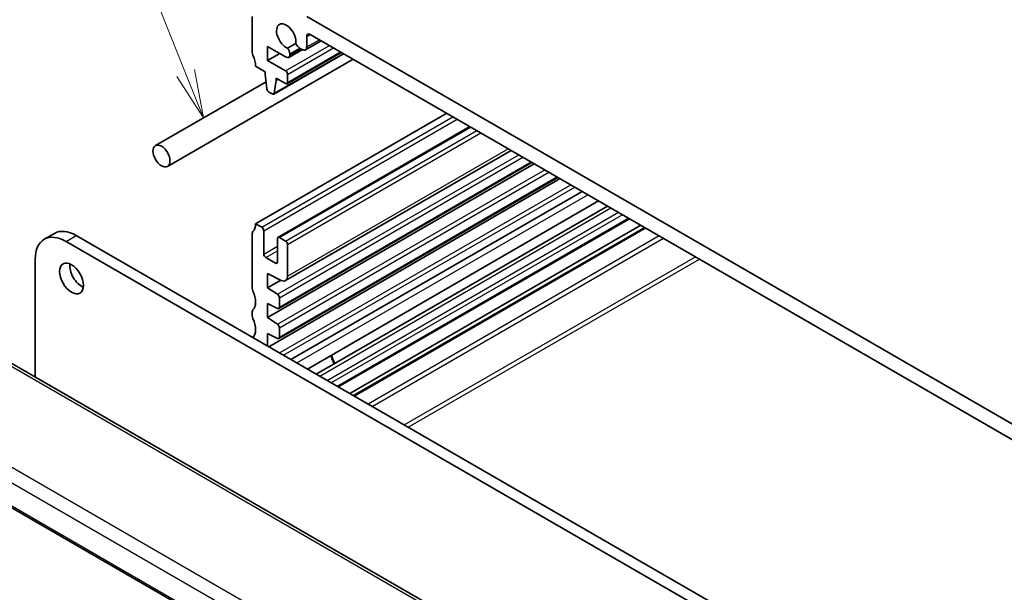
# Model space of a CAD drawing. Units: millimetres. Extents: x 29 to 4174, y 16 to 859.
# Drawn here: x 436 to 539, y 276 to 336 of the extents above; entities that cross this region are included whole.
import ezdxf

# ---------------------------------------------------------------- set-up
doc = ezdxf.new("R2010")
doc.units = ezdxf.units.MM
doc.header["$LTSCALE"] = 2
doc.layers.add('Symbol (TK)', color=100, linetype='Continuous', lineweight=18, true_color=0x00ff3f)
doc.layers.add('Visible (ISO)', color=7, linetype='Continuous', lineweight=35)
doc.layers.add('Visible Narrow (ISO)', color=7, linetype='Continuous', lineweight=25)
doc.styles.add('Note Text (TK2)', font='MS PGothic.ttf')

# ---------------------------------------------------------------- blocks, each defined once
blk = doc.blocks.new('バルーン5')
at = {"layer": 'Symbol (TK)', "color": 100, "true_color": 0x00ff40}
for p, q in [((226.821, 165.043), (224.776, 170.139)), ((226.821, 165.043), (227.752, 162.723)), ((227.752, 162.723), (227.285, 165.23)), ((226.357, 164.857), (227.752, 162.723))]:
    blk.add_line(p, q, dxfattribs=at)
at = {"layer": 'Symbol (TK)'}
blk.add_circle((223.661, 172.917), 3, dxfattribs=at)
at = {"layer": 'Symbol (TK)', "color": 7, "insert": (223.661, 172.911), "char_height": 2, "attachment_point": 5, "line_spacing_factor": 0.25, "style": 'Note Text (TK2)'}
blk.add_mtext('5', dxfattribs=at)

msp = doc.modelspace()

# ---------------------------------------------------------------- linework, layer by layer
at = {"layer": 'Visible (ISO)'}
for p, q in [((460.5387, 332.2174), (460.5387, 335.9325)), ((466.1956, 335.9325), (553.8768, 285.3097)), ((466.1956, 333.8912), (466.1956, 332.7872)), ((553.5233, 283.8808), (466.5491, 334.0953)), ((462.1297, 332.8502), (462.1297, 331.3805)), ((464.0757, 331.7266), (462.1297, 332.8502)), ((465.0718, 333.1514), (464.2161, 332.6574)), ((466.0609, 332.4897), (467.6956, 333.4334)), ((462.1297, 331.3805), (463.4025, 332.1153)), ((462.7688, 327.8989), (470.0252, 332.0884)), ((464.1535, 328.9774), (469.7836, 332.2279)), ((464.3257, 331.7019), (465.741, 332.519)), ((464.4293, 332.0864), (464.4293, 331.9308)), ((465.7359, 332.5219), (465.4598, 332.6813)), ((451.7592, 320.3979), (471.0165, 331.5161)), ((462.1297, 331.3805), (464.0035, 330.2986)), ((461.8822, 330.217), (460.8923, 330.7885)), ((461.8822, 329.972), (461.8822, 330.217)), ((462.0672, 328.4408), (461.8822, 329.972)), ((464.2157, 329.9312), (464.2157, 329.1147)), ((450.5092, 322.563), (461.9774, 329.1842)), ((463.0136, 329.3188), (462.8286, 328.0013)), ((463.0136, 329.5638), (463.0136, 329.3188)), ((464.0035, 328.9922), (463.0136, 329.5638)), ((463.0136, 329.3188), (463.2257, 329.4413)), ((462.6188, 327.9138), (462.277, 328.1111)), ((460.8923, 314.4586), (480.7266, 325.91)), ((463.2171, 313.0446), (483.1136, 324.5318)), ((464.0086, 308.559), (487.394, 322.0606)), ((462.1297, 304.7219), (489.7776, 320.6844)), ((463.305, 305.666), (489.5476, 320.8171)), ((462.2711, 301.7008), (492.4646, 319.133)), ((463.305, 302.5655), (492.2328, 319.2669)), ((464.5626, 300.3779), (494.756, 317.8101)), ((466.2747, 299.3894), (496.4682, 316.8216)), ((497.3811, 316.2945), (467.1876, 298.8623)), ((499.6589, 314.9794), (469.4654, 297.5472)), ((438.9847, 312.8444), (440.0454, 313.4567)), ((460.8923, 314.4586), (461.5287, 314.0912)), ((461.7408, 313.7238), (461.7408, 311.3151)), ((500.8438, 314.2953), (470.6503, 296.8631)), ((501.2509, 314.0603), (471.0574, 296.6281)), ((534.29, 258.896), (441.2347, 312.6215)), ((442.2954, 313.2339), (535.3506, 259.5084)), ((460.5387, 307.7633), (460.5387, 313.438)), ((463.155, 310.4986), (463.155, 312.9073)), ((463.3671, 313.0297), (464.0035, 312.6623)), ((464.2157, 312.2949), (464.2157, 309.0168)), ((438.0527, 310.7844), (438.0527, 298.5623)), ((461.9529, 310.9477), (462.9429, 310.3761)), ((462.1297, 309.2943), (462.1297, 307.8246)), ((463.5566, 308.5827), (462.1297, 309.2943)), ((462.1297, 307.8246), (463.4955, 308.6131)), ((462.1297, 307.8246), (463.1698, 307.1401)), ((463.3671, 306.7818), (463.3671, 305.8033)), ((460.5387, 304.9056), (460.5387, 305.3138)), ((462.1297, 306.1916), (462.1297, 304.7219)), ((463.1694, 305.6731), (462.1297, 306.1916)), ((462.1297, 304.7219), (463.1698, 304.0374)), ((463.3671, 303.6791), (463.3671, 302.7028)), ((462.1297, 303.0889), (462.1297, 301.7825)), ((463.1698, 302.5724), (462.1297, 303.0889)), ((512.2499, 255.7245), (431.7499, 302.2012)), ((420.5784, 293.669), (503.6703, 245.6959))]:
    msp.add_line(p, q, dxfattribs=at)
for centre, major_axis, start_param, end_param in [((464.0742, 333.8912), (-0.7125, 1.2341), 3.78569471, 8.78067591), ((466.5491, 333.6871), (-0.25, 0.433), 5.49778714, 7.06858347), ((465.4598, 333.212), (-0.325, 0.5629), 1.35141913, 2.35619449), ((460.8923, 332.0133), (-0.25, 0.433), 0.78539816, 1.42889927), ((459.4781, 331.605), (-1, 1.7321), 3.92699082, 4.57049193), ((464.0757, 332.1349), (0.25, -0.433), 5.49778714, 7.06858347), ((463.9697, 332.3517), (0.325, -0.5629), 0.78539816, 1.79017352), ((465.7359, 333.0526), (0.325, -0.5629), 5.49778714, 7.06858347), ((464.0035, 330.0537), (0.15, -0.2598), 0.78539816, 2.35619449), ((464.0035, 329.2372), (0.15, -0.2598), 5.49778714, 7.06858347), ((462.277, 328.356), (-0.15, 0.2598), 0.93428811, 2.35619449), ((462.6188, 328.1587), (0.15, -0.2598), 5.49778714, 6.91969352), ((441.2347, 308.9472), (-2.25, 3.8971), 5.49778714, 7.06858347), ((442.2954, 309.5596), (-2.25, 3.8971), 5.49778714, 6.28318531), ((460.8923, 313.2339), (-0.25, 0.433), 0.14189705, 0.78539816), ((459.4781, 315.2751), (1, -1.7321), 0.14189705, 0.78539816), ((461.5287, 313.8462), (0.15, -0.2598), 0.78539816, 2.35619449), ((463.3671, 312.7848), (-0.15, 0.2598), 5.49778714, 7.06858347), ((464.0035, 312.4174), (0.15, -0.2598), 0.78539816, 2.35619449), ((461.9529, 311.1926), (0.15, -0.2598), 3.92699082, 5.49778714), ((462.9429, 310.6211), (0.15, -0.2598), 5.49778714, 7.06858347), ((442.861, 309.3963), (0.875, -1.5155), 3.79273011, 5.63204785), ((463.5086, 309.425), (0.5, -0.866), 5.56579614, 7.06858347), ((460.8923, 307.5592), (-0.25, 0.433), 0.78539816, 1.42889927), ((459.4781, 307.151), (1, -1.7321), 0.14189705, 1.42889927), ((463.155, 306.9043), (0.15, -0.2598), 0.78539816, 2.28638132), ((460.8923, 305.1097), (-0.25, 0.433), 0.14189705, 0.78539816), ((463.155, 305.9258), (0.15, -0.2598), 5.56579614, 7.06858347), ((460.8923, 304.7015), (-0.25, 0.433), 0.78539816, 1.42889927), ((459.4781, 304.2932), (1, -1.7321), 0.14189705, 1.42889927), ((463.155, 303.8016), (0.15, -0.2598), 0.78539816, 2.28638132), ((463.155, 302.8253), (0.15, -0.2598), 5.56760031, 7.06858347), ((469.7311, 300.4149), (0.7125, -1.2341), 4.08188933, 4.76349347), ((469.7311, 300.4149), (0.6575, -1.1388), 4.01936793, 4.76777258)]:
    msp.add_ellipse(centre, major_axis=major_axis, ratio=0.57735027, start_param=start_param, end_param=end_param, dxfattribs=at)
for centre, major_axis in [((451.1342, 321.4805), (-0.625, 1.0825)), ((441.8004, 308.7839), (-0.875, 1.5155))]:
    msp.add_ellipse(centre, major_axis=major_axis, ratio=0.57735027, dxfattribs=at)
at = {"layer": 'Visible Narrow (ISO)'}
for p, q in [((466.1956, 333.8912), (466.5491, 334.0953)), ((464.0035, 330.2986), (468.5644, 332.9318)), ((466.1956, 332.7872), (467.5052, 333.5434)), ((462.8286, 328.0013), (469.9664, 332.1223)), ((464.2157, 329.9312), (468.9886, 332.6869)), ((464.2157, 329.1147), (469.6957, 332.2786)), ((464.4293, 332.0864), (465.4598, 332.6813)), ((464.4293, 331.9308), (465.5945, 332.6035)), ((461.5287, 314.0912), (481.363, 325.5425)), ((461.7408, 313.7238), (481.7873, 325.2976)), ((463.3671, 313.0297), (483.2015, 324.4811)), ((464.0035, 312.6623), (483.8379, 324.1137)), ((464.2157, 312.2949), (484.2621, 323.8687)), ((464.2157, 309.0168), (487.1011, 322.2297)), ((463.1698, 307.1401), (488.2034, 321.5932)), ((463.3671, 306.7818), (488.6124, 321.3571)), ((463.3671, 305.8033), (489.4598, 320.8679)), ((463.1698, 304.0374), (490.8904, 320.0419)), ((463.3671, 303.6791), (491.2994, 319.8058)), ((463.3671, 302.7028), (492.1449, 319.3176)), ((463.384, 301.0583), (493.5774, 318.4905)), ((463.7929, 300.8222), (493.9864, 318.2544)), ((465.1651, 300.03), (495.3585, 317.4622)), ((467.5391, 298.6594), (497.7325, 316.0916)), ((468.3169, 298.2103), (498.5103, 315.6425)), ((498.9346, 315.3976), (468.7412, 297.9654)), ((499.571, 315.0301), (469.3775, 297.5979)), ((471.1453, 296.5773), (501.3388, 314.0095)), ((441.2347, 312.6215), (442.2954, 313.2339)), ((502.753, 313.193), (472.5595, 295.7608)), ((472.9838, 295.5159), (503.1773, 312.9481)), ((461.7408, 311.3151), (463.155, 312.1316)), ((461.9529, 310.9477), (463.155, 311.6417)), ((462.9429, 310.3761), (463.155, 310.4986)), ((476.3072, 293.5971), (506.5007, 311.0293)), ((476.7315, 293.3522), (506.9249, 310.7844)), ((431.272, 302.1715), (511.9494, 255.5924)), ((503.4221, 250.0234), (422.5311, 296.7258)), ((421.6943, 295.6198), (502.9187, 248.7249)), ((503.6241, 245.8917), (420.5441, 293.8579))]:
    msp.add_line(p, q, dxfattribs=at)

# ---------------------------------------------------------------- block references
at = {"layer": 'Symbol (TK)', "xscale": 2, "yscale": 2, "zscale": 2}
msp.add_blockref('バルーン5', (0, 0), dxfattribs=at)

doc.saveas('drawing.dxf')
